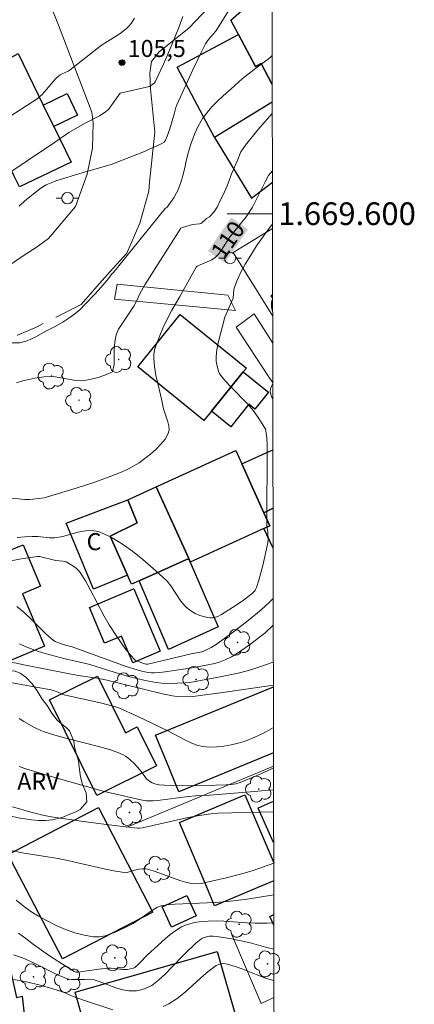
# Model space of a CAD drawing. Units: metres. Extents: x 278776 to 279292, y 1669344 to 1669913.
# Drawn here: x 279253 to 279287, y 1669530 to 1669617 of the extents above; entities that cross this region are included whole.
import ezdxf
from ezdxf.enums import TextEntityAlignment as Align

# ---------------------------------------------------------------- set-up
doc = ezdxf.new("R2010")
doc.units = ezdxf.units.M
doc.header["$MEASUREMENT"] = 0
doc.linetypes.add('HIDDEN', pattern=[0.375, 0.25, -0.125])
for name, color, linetype, lineweight in [('Articulacao', 7, 'Continuous', 18), ('Cerca', 8, 'Cerca', 20), ('Edificacoes', 7, 'Continuous', 30), ('Escadaria_Rampa', 8, 'Continuous', 18), ('Malha_Coordenadas', 7, 'Continuous', 15), ('Muro_Grade', 8, 'Continuous', 20), ('Nao_Pavimentada_S_Mfio', 10, 'HIDDEN', 15), ('Pavimentacao_Asfaltica_S_Mfio', 10, 'Continuous', 15), ('Pavimentacao_Nao_Asfaltica_S_Mfio', 10, 'Continuous', 15), ('Poste', 7, 'Continuous', 9), ('Topon_Curvas_Mestras_Masc', 255, 'Continuous', 9), ('Topon_Fundacao_Const_Ruinas', 7, 'Continuous', 9)]:
    doc.layers.add(name, color=color, linetype=linetype, lineweight=lineweight)
for name, color, linetype, lineweight, true_color in [('Arvores_Isoladas', 7, 'Continuous', 18, 0x00ff33), ('Curvas_Intermediarias', 7, 'Continuous', 9, 0x783c14), ('Curvas_Mestras', 7, 'Continuous', 20, 0x783c14), ('Pto_Cotado', 7, 'Continuous', 9, 0x783c14), ('Topon_Curvas_Mestras', 7, 'Continuous', 9, 0x783c14), ('Topon_Pto_Cotado', 7, 'Continuous', 9, 0x783c14), ('Topon_Vegetacao', 7, 'Continuous', 9, 0x00ff33), ('Vegetacao', 7, 'Orla8', 9, 0x00ff33)]:
    doc.layers.add(name, color=color, linetype=linetype, lineweight=lineweight, true_color=true_color)
doc.styles.add('Arial', font='arial.ttf', dxfattribs={"height": 1.5})
doc.styles.get("Standard").update_dxf_attribs({"font": 'arial.ttf'})
doc.linetypes.add('Cerca', pattern='A,10,0,["X",Standard,S=1,R=0,X=0,Y=-0.5],0.1', length=10.1)
doc.linetypes.add('Orla8', pattern='A,6,-0.5,["V",Standard,S=1,R=0,X=-0.5,Y=-1],-0.5,6,-0.5,["V",Standard,S=1,R=0,X=-0.5,Y=-1],-0.5', length=14)

# ---------------------------------------------------------------- blocks, each defined once
blk = doc.blocks.new('Arvore')
at = {"layer": 'Arvores_Isoladas'}
blk.add_lwpolyline([(-0.718, 0.493, 0.872324), (-0.722, -0.551, 0.862983), (0.284, -0.827, 0.900105), (0.89, 0.029, 0.863155), (0.262, 0.861, 0.882486)], format="xyb", close=True, dxfattribs=at)
blk.add_circle((0, 0), 0.0286, dxfattribs=at)
blk = doc.blocks.new('Poste')
at = {"layer": 'Poste'}
for points in [[(-0.5, 0), (-1, 0)], [(0.5, 0), (1, 0)]]:
    blk.add_lwpolyline(points, dxfattribs=at)
blk.add_lwpolyline([(0, 0.5, 1), (0, -0.5, 1)], format="xyb", close=True, dxfattribs=at)
blk = doc.blocks.new('Cotas')
at = {"layer": 'Pto_Cotado'}
blk.add_hatch(color=256, dxfattribs=at).paths.add_polyline_path([(0, 0.24, 1), (0, -0.24, 1)])
at = {"layer": 'Pto_Cotado', "lineweight": -3}
blk.add_lwpolyline([(0, -0.24, -1), (0, 0.24, -1)], format="xyb", close=True, dxfattribs=at)

msp = doc.modelspace()

# ---------------------------------------------------------------- linework, layer by layer
at = {"layer": 'Articulacao', "flags": 128}
msp.add_lwpolyline([(278792.278, 1669906.051), (279274.273, 1669906.969), (279275.316, 1669352.699), (278793.345, 1669351.782), (278792.278, 1669906.051)], close=True, dxfattribs=at)
at = {"layer": 'Cerca', "flags": 128}
for points in [[(279271.39, 1669596.593), (279274.853, 1669598.701)], [(279274.868, 1669590.981), (279271.39, 1669596.593)], [(279261.976, 1669545.949), (279274.942, 1669551.346)]]:
    msp.add_lwpolyline(points, dxfattribs=at)
at = {"layer": 'Curvas_Intermediarias', "flags": 128}
for points, elevation in [([(279270.982, 1669617.867), (279270.315, 1669616.769), (279269.967, 1669616.229), (279269.828, 1669616.043), (279269.222, 1669615.334), (279269.086, 1669615.147), (279268.966, 1669614.95), (279268.577, 1669614.202), (279267.833, 1669612.681), (279266.428, 1669609.597), (279266.342, 1669609.362), (279266.217, 1669608.872), (279265.803, 1669607.466), (279265.594, 1669606.835), (279265.444, 1669606.466), (279265.303, 1669606.306), (279265.125, 1669606.185), (279264.687, 1669605.976), (279264.006, 1669605.696), (279263.577, 1669605.477), (279261.173, 1669604.528)], 107), ([(279261.436, 1669610.6), (279264.016, 1669611.2), (279264.295, 1669611.376), (279264.456, 1669611.526), (279264.522, 1669611.611), (279265.293, 1669613.239), (279265.974, 1669614.806), (279266.607, 1669616.389), (279266.954, 1669617.355)], 106), ([(279274.825, 1669613.944), (279274.576, 1669613.694), (279273.497, 1669612.913), (279272.194, 1669611.879), (279271.208, 1669611.007), (279270.512, 1669610.389), (279269.984, 1669609.883), (279269.552, 1669609.428), (279269.217, 1669609.045), (279268.693, 1669608.391), (279268.321, 1669607.698), (279268.001, 1669607.005), (279267.647, 1669606.041), (279267.413, 1669605.229), (279267.235, 1669604.522), (279267.175, 1669604.183), (279267.002, 1669603.457), (279266.778, 1669602.744), (279266.512, 1669602.051), (279266.407, 1669601.828), (279266.153, 1669601.402), (279265.576, 1669600.587), (279265.399, 1669600.446), (279260.813, 1669594.803)], 108), ([(279261.436, 1669610.6), (279260.431, 1669609.179), (279260.042, 1669608.891), (279259.627, 1669608.632), (279258.311, 1669607.931), (279256.916, 1669607.159), (279255.66, 1669606.28), (279250.812, 1669603.027)], 106), ([(279263.616, 1669593.733), (279266.796, 1669598.715), (279266.932, 1669598.78), (279267.22, 1669598.883), (279267.818, 1669599.039), (279268.424, 1669599.107), (279268.532, 1669599.14), (279268.627, 1669599.195), (279268.932, 1669599.455), (279269.034, 1669599.569), (279269.314, 1669599.735), (279269.69, 1669600.136), (279269.98, 1669600.569), (279270.259, 1669601.172), (279270.512, 1669601.67), (279270.876, 1669602.465), (279271.27, 1669603.562), (279271.75, 1669604.627), (279272.059, 1669605.453), (279272.479, 1669606.042), (279273.547, 1669607.396), (279274.834, 1669608.837), (279274.834, 1669608.837)], 109), ([(279252.542, 1669600.671), (279253.053, 1669601.134), (279253.781, 1669601.729), (279254.342, 1669602.166), (279254.635, 1669602.362), (279254.941, 1669602.532), (279255.361, 1669602.721), (279255.795, 1669602.885), (279258.089, 1669603.593), (279260.638, 1669604.341), (279261.173, 1669604.528)], 107), ([(279274.852, 1669599.103), (279274.852, 1669599.103), (279274.196, 1669598.215), (279273.541, 1669597.284), (279273.453, 1669597.16), (279272.935, 1669596.36), (279272.445, 1669595.543), (279272.087, 1669594.906), (279271.766, 1669594.209), (279271.467, 1669593.433), (279271.446, 1669593.305), (279271.393, 1669592.567), (279270.65, 1669590.897)], 111), ([(279260.813, 1669594.803), (279260.776, 1669594.751), (279260.288, 1669594.143), (279259.737, 1669593.511), (279259.23, 1669592.933), (279258.334, 1669591.994), (279257.913, 1669591.576), (279257.462, 1669591.177), (279256.924, 1669590.79), (279256.386, 1669590.452), (279255.724, 1669590.077), (279254.895, 1669589.647), (279254.029, 1669589.168), (279253.256, 1669588.818), (279252.6, 1669588.633), (279251.833, 1669588.633)], 108), ([(279252.315, 1669585.115), (279252.866, 1669585.281), (279253.924, 1669585.533), (279254.759, 1669585.65), (279255.372, 1669585.681), (279255.91, 1669585.614), (279257.538, 1669585.314), (279258.088, 1669585.284), (279258.763, 1669585.388), (279259.518, 1669585.585), (279260.247, 1669585.843), (279260.773, 1669586.071), (279260.928, 1669586.715), (279260.927, 1669587.98), (279260.963, 1669588.704), (279261.093, 1669589.325), (279261.303, 1669589.84), (279262.65, 1669591.854), (279262.922, 1669592.358), (279263.176, 1669592.951), (279263.616, 1669593.733)], 109), ([(279274.867, 1669591.39), (279274.867, 1669591.39), (279274.779, 1669591.777), (279274.756, 1669592.061), (279274.768, 1669592.198), (279274.802, 1669592.329), (279274.865, 1669592.495), (279274.865, 1669592.495)], 112), ([(279270.65, 1669590.897), (279270.066, 1669588.635), (279269.929, 1669587.828), (279269.892, 1669587.289), (279269.903, 1669587.023), (279269.968, 1669586.578), (279270.099, 1669586.14), (279270.195, 1669585.937), (279270.313, 1669585.751), (279270.727, 1669585.24), (279271.176, 1669584.749), (279272.589, 1669583.315), (279273.034, 1669582.817), (279273.234, 1669582.568), (279273.604, 1669582.046), (279274.159, 1669581.185), (279274.245, 1669581.015), (279274.279, 1669580.894), (279274.356, 1669580.271), (279274.386, 1669579.642), (279274.368, 1669572.538), (279274.428, 1669571.97), (279274.474, 1669571.292), (279274.448, 1669571.015), (279274.002, 1669569.028), (279273.648, 1669567.719), (279273.449, 1669567.078), (279273.334, 1669566.853), (279273.254, 1669566.751), (279273.067, 1669566.569), (279272.17, 1669565.893), (279271.346, 1669565.326), (279270.359, 1669564.705), (279270.052, 1669564.545), (279269.733, 1669564.438), (279269.573, 1669564.418), (279269.355, 1669564.421), (279269.132, 1669564.446), (279268.908, 1669564.489), (279268.469, 1669564.621), (279268.057, 1669564.801), (279267.658, 1669565.036), (279267.294, 1669565.322), (279267.132, 1669565.482), (279266.798, 1669565.889), (279265.902, 1669567.221), (279265.578, 1669567.638), (279265.209, 1669568.01), (279264.338, 1669568.771), (279263.44, 1669569.542), (279262.518, 1669570.287), (279261.57, 1669570.97), (279260.598, 1669571.553), (279259.603, 1669572), (279259.01, 1669572.116), (279258.38, 1669572.08), (279257.726, 1669571.946), (279256.394, 1669571.584), (279255.653, 1669571.45), (279255.217, 1669571.45), (279254.211, 1669571.569), (279253.708, 1669571.589), (279253.041, 1669571.547), (279252.375, 1669571.484)], 111), ([(279274.881, 1669583.7), (279274.802, 1669583.845), (279274.705, 1669584.09), (279274.658, 1669584.336), (279274.678, 1669584.572), (279274.752, 1669584.809), (279274.879, 1669585.062)], 112), ([(279250.515, 1669569.175), (279252.744, 1669569.597), (279254.169, 1669569.827), (279254.336, 1669569.803), (279255.78, 1669569.453), (279256.395, 1669569.409), (279256.542, 1669569.383), (279256.679, 1669569.334), (279257.135, 1669569.091), (279257.358, 1669568.948), (279257.567, 1669568.789), (279257.755, 1669568.612), (279257.915, 1669568.414), (279258.382, 1669567.681), (279258.812, 1669566.916), (279260.041, 1669564.564), (279260.484, 1669563.803), (279261.148, 1669562.76), (279261.859, 1669561.746), (279262.237, 1669561.266), (279262.632, 1669560.811), (279262.77, 1669560.694), (279262.93, 1669560.605), (279263.692, 1669560.35), (279263.808, 1669560.331), (279263.885, 1669560.339), (279267.688, 1669561.252), (279268.64, 1669561.436), (279268.995, 1669561.555), (279269.458, 1669561.794), (279269.903, 1669562.076), (279270.332, 1669562.382), (279271.53, 1669563.267), (279272.711, 1669564.176), (279273.851, 1669565.131), (279274.592, 1669565.805), (279274.914, 1669566.123)], 112), ([(279274.919, 1669563.771), (279274.172, 1669563.061), (279273.832, 1669562.79), (279272.815, 1669562.041), (279271.779, 1669561.316), (279271.244, 1669560.991), (279270.692, 1669560.706), (279270.25, 1669560.531), (279269.788, 1669560.398), (279269.314, 1669560.294), (279267.79, 1669560.004), (279265.41, 1669559.661), (279264.925, 1669559.61), (279264.44, 1669559.583), (279264.188, 1669559.585), (279263.936, 1669559.605), (279263.433, 1669559.691), (279262.942, 1669559.824), (279261.981, 1669560.139), (279257.211, 1669561.859), (279256.626, 1669562.013), (279256.185, 1669562.152), (279255.863, 1669562.267), (279255.712, 1669562.34), (279255.573, 1669562.432), (279254.91, 1669563.001), (279253.648, 1669564.269), (279253.008, 1669564.877), (279252.334, 1669565.405)], 113), ([(279274.925, 1669560.522), (279273.647, 1669560.065), (279273.133, 1669559.895), (279272.614, 1669559.746), (279271.829, 1669559.553), (279270.245, 1669559.213), (279267.582, 1669558.713), (279267.162, 1669558.678), (279265.75, 1669558.623), (279265.118, 1669558.658), (279264.626, 1669558.726), (279263.645, 1669558.907), (279262.188, 1669559.254), (279261.007, 1669559.597), (279259.247, 1669560.158), (279258.656, 1669560.33), (279256.593, 1669560.794), (279254.845, 1669561.273), (279254.267, 1669561.448), (279253.697, 1669561.642), (279253.139, 1669561.861), (279252.597, 1669562.127)], 114), ([(279274.936, 1669554.757), (279274.117, 1669554.304), (279273.287, 1669553.898), (279272.436, 1669553.559), (279271.835, 1669553.374), (279271.212, 1669553.224), (279270.577, 1669553.115), (279269.939, 1669553.052), (279269.309, 1669553.042), (279268.697, 1669553.088), (279268.183, 1669553.203), (279267.681, 1669553.395), (279267.186, 1669553.639), (279266.206, 1669554.181), (279265.712, 1669554.427), (279262.989, 1669555.726), (279261.317, 1669556.496), (279261.034, 1669556.591), (279259.828, 1669556.892), (279256.381, 1669557.665), (279256.047, 1669557.83), (279255.711, 1669557.973), (279255.364, 1669558.08), (279252.918, 1669558.527), (279250.464, 1669558.947)], 116), ([(279274.943, 1669551.196), (279274.416, 1669550.944), (279273.223, 1669550.41), (279272.016, 1669549.926), (279271.616, 1669549.807), (279271.201, 1669549.737), (279270.777, 1669549.701), (279268.924, 1669549.647), (279267.784, 1669549.634), (279265.351, 1669549.672), (279264.875, 1669549.714), (279264.509, 1669549.79), (279264.246, 1669549.896), (279264.122, 1669549.964), (279263.898, 1669550.128), (279263.744, 1669550.283), (279263.603, 1669550.455), (279263.205, 1669550.999), (279262.7, 1669551.55), (279262.323, 1669551.917), (279262.124, 1669552.083), (279261.914, 1669552.231), (279261.697, 1669552.358), (279261.232, 1669552.567), (279260.501, 1669552.809), (279259.547, 1669553.082), (279256.663, 1669553.832), (279255.707, 1669554.097), (279254.761, 1669554.388), (279254.447, 1669554.501), (279253.836, 1669554.78), (279252.961, 1669555.28), (279252.563, 1669555.547)], 117), ([(279274.946, 1669549.282), (279274.503, 1669549.233), (279273.277, 1669549.122), (279269.34, 1669548.812), (279268.073, 1669548.755), (279267.469, 1669548.69), (279264.74, 1669548.331), (279264.36, 1669548.299), (279263.981, 1669548.288), (279263.741, 1669548.302), (279263.263, 1669548.384), (279260.301, 1669549.079), (279259.822, 1669549.178), (279255.359, 1669550.435), (279253.146, 1669551.119), (279252.55, 1669551.323)], 118), ([(279274.95, 1669547.337), (279270.027, 1669547.202), (279269.436, 1669547.161), (279268.424, 1669547.018), (279267.418, 1669546.834), (279263.407, 1669545.934), (279263.152, 1669545.892), (279262.981, 1669545.886), (279260.45, 1669546.197), (279258.005, 1669546.525), (279255.564, 1669546.873), (279254.768, 1669547.016), (279253.574, 1669547.308), (279251.957, 1669547.777)], 119), ([(279274.964, 1669540.015), (279272.619, 1669539.653), (279270.93, 1669539.424), (279269.814, 1669539.337), (279266.243, 1669539.205), (279265.582, 1669539.15), (279265.233, 1669539.096), (279265.063, 1669539.054), (279264.741, 1669538.928), (279264.298, 1669538.672), (279263.017, 1669537.789), (279262.581, 1669537.513), (279262.128, 1669537.274), (279261.14, 1669536.806), (279260.628, 1669536.591), (279260.113, 1669536.421), (279259.6, 1669536.322), (279259.095, 1669536.32), (279258.276, 1669536.46), (279257.45, 1669536.687), (279256.626, 1669536.986), (279255.814, 1669537.339), (279255.022, 1669537.73), (279254.262, 1669538.14), (279253.575, 1669538.566), (279252.917, 1669539.044), (279252.28, 1669539.559)], 121), ([(279252.491, 1669536.659), (279253.126, 1669536.166), (279253.819, 1669535.656), (279255.233, 1669534.667), (279255.95, 1669534.191), (279257.396, 1669533.277), (279257.56, 1669533.224), (279257.742, 1669533.224), (279258.334, 1669533.291), (279259.567, 1669533.481), (279260.389, 1669533.567), (279260.649, 1669533.567), (279260.909, 1669533.546), (279261.69, 1669533.46), (279262.084, 1669533.462), (279262.359, 1669533.496), (279262.617, 1669533.577), (279262.731, 1669533.641), (279262.966, 1669533.825), (279263.189, 1669534.032), (279263.831, 1669534.703), (279265.4, 1669536.138), (279265.859, 1669536.529), (279266.335, 1669536.886), (279266.833, 1669537.194), (279267.193, 1669537.36), (279267.575, 1669537.486), (279267.975, 1669537.579), (279268.383, 1669537.644), (279268.793, 1669537.687), (279269.198, 1669537.714), (279269.881, 1669537.728), (279270.566, 1669537.707), (279272.631, 1669537.565), (279273.319, 1669537.537), (279274.372, 1669537.534), (279274.968, 1669537.561)], 122), ([(279274.973, 1669535.25), (279274.235, 1669535.424), (279273.003, 1669535.772), (279272.098, 1669535.974), (279271.11, 1669536.17), (279270.119, 1669536.326), (279269.624, 1669536.38), (279269.307, 1669536.38), (279269.147, 1669536.359), (279268.841, 1669536.276), (279268.7, 1669536.213), (279268.507, 1669536.097), (279268.143, 1669535.812), (279267.063, 1669534.778), (279265.962, 1669533.618), (279265.404, 1669533.053), (279264.827, 1669532.526), (279264.217, 1669532.055), (279263.923, 1669531.883), (279263.597, 1669531.747), (279263.251, 1669531.648), (279262.896, 1669531.586), (279262.543, 1669531.562), (279262.201, 1669531.575), (279261.679, 1669531.666), (279261.16, 1669531.819), (279259.603, 1669532.402), (279259.08, 1669532.556), (279258.771, 1669532.586), (279258.295, 1669532.558), (279257.413, 1669532.559), (279257.174, 1669532.57), (279256.939, 1669532.602), (279256.713, 1669532.664), (279255.93, 1669532.985), (279255.161, 1669533.357), (279253.63, 1669534.133), (279252.853, 1669534.477), (279252.056, 1669534.75)], 123), ([(279265.238, 1669530.183), (279265.738, 1669530.432), (279266.474, 1669530.91), (279267.171, 1669531.465), (279268.517, 1669532.674), (279269.197, 1669533.261), (279269.902, 1669533.792), (279270.046, 1669533.872), (279270.205, 1669533.928), (279270.374, 1669533.961), (279270.547, 1669533.973), (279270.718, 1669533.963), (279270.88, 1669533.933), (279271.558, 1669533.728), (279272.23, 1669533.483), (279273.57, 1669532.947), (279274.245, 1669532.696), (279274.927, 1669532.482), (279274.978, 1669532.47)], 124), ([(279248.982, 1669533.137), (279253.201, 1669532.363), (279254.518, 1669532.038), (279256.111, 1669531.572), (279256.502, 1669531.424), (279257.315, 1669531.068), (279258.223, 1669530.736), (279260.801, 1669529.906)], 124)]:
    msp.add_lwpolyline(points, dxfattribs=dict(at, elevation=elevation))
at = {"layer": 'Curvas_Mestras', "flags": 128}
for points, elevation in [([(279262.694, 1669617.224), (279262.569, 1669616.975), (279262.424, 1669616.749), (279262.217, 1669616.503), (279261.977, 1669616.278), (279261.432, 1669615.874), (279260.573, 1669615.311), (279259.793, 1669614.841)], 105), ([(279259.793, 1669614.841), (279257.039, 1669612.664), (279256.873, 1669612.561), (279256.336, 1669612.311), (279256.165, 1669612.218), (279256.009, 1669612.105), (279255.781, 1669611.891), (279255.565, 1669611.66), (279254.951, 1669610.926), (279254.574, 1669610.509), (279254.402, 1669610.336), (279254.213, 1669610.184), (279253.238, 1669609.537), (279249.298, 1669607.003)], 105), ([(279274.844, 1669603.78), (279274.844, 1669603.78), (279274.502, 1669603.362), (279274.204, 1669602.799), (279273.62, 1669601.633), (279273.081, 1669600.568), (279272.526, 1669599.734), (279271.912, 1669598.964), (279271.432, 1669598.354), (279271.09, 1669597.964), (279270.342, 1669596.759), (279270.097, 1669596.426), (279269.806, 1669596.137), (279269.509, 1669595.947), (279269.31, 1669595.85), (279268.483, 1669595.506), (279268.233, 1669595.371), (279268.139, 1669595.286), (279266.67, 1669592.641)], 110), ([(279266.67, 1669592.641), (279265.987, 1669591.5), (279265.283, 1669590.13), (279264.983, 1669589.424), (279264.581, 1669588.361), (279264.478, 1669588), (279264.413, 1669587.637), (279264.398, 1669587.274), (279264.465, 1669586.535), (279264.589, 1669585.794), (279264.751, 1669585.052), (279265.111, 1669583.566), (279265.271, 1669582.823), (279265.368, 1669582.452), (279265.629, 1669581.686), (279265.725, 1669581.314), (279265.752, 1669580.963), (279265.678, 1669580.644), (279265.399, 1669580.161), (279265.027, 1669579.695), (279264.587, 1669579.251), (279264.103, 1669578.831), (279263.601, 1669578.439), (279263.103, 1669578.077), (279262.653, 1669577.787), (279262.176, 1669577.533), (279261.68, 1669577.306), (279261.171, 1669577.099), (279259.292, 1669576.405), (279257.563, 1669575.827), (279254.947, 1669575.038), (279254.741, 1669574.986), (279254.32, 1669574.918), (279253.469, 1669574.833), (279253.042, 1669574.831), (279249.879, 1669575.17)], 110), ([(279250.731, 1669560.757), (279253.106, 1669560.254), (279256.676, 1669559.54), (279257.754, 1669559.351), (279259.376, 1669559.094), (279260.16, 1669558.947), (279265.163, 1669557.735), (279266.051, 1669557.537), (279266.446, 1669557.481), (279267.276, 1669557.455), (279267.84, 1669557.491), (279270.265, 1669557.811), (279274.929, 1669558.479)], 115), ([(279251.515, 1669543.984), (279252.993, 1669543.708), (279255.23, 1669543.354), (279255.973, 1669543.22), (279256.951, 1669543.015), (279259.879, 1669542.342), (279260.853, 1669542.143), (279261.827, 1669541.978), (279261.985, 1669541.976), (279262.141, 1669542.008), (279262.61, 1669542.18), (279263.092, 1669542.282), (279263.419, 1669542.327), (279263.58, 1669542.326), (279263.738, 1669542.302), (279264.336, 1669542.136), (279264.93, 1669541.94), (279266.707, 1669541.299), (279267.304, 1669541.109), (279267.721, 1669541.031), (279268.263, 1669541.006), (279268.614, 1669541.031), (279268.845, 1669541.072), (279270.765, 1669541.52), (279272.038, 1669541.848), (279273.143, 1669542.173), (279274.958, 1669542.825)], 120)]:
    msp.add_lwpolyline(points, dxfattribs=dict(at, elevation=elevation))
at = {"layer": 'Edificacoes', "flags": 128}
for points in [[(279274.829, 1669611.376), (279273.849, 1669613.226), (279273.355, 1669612.964), (279271.863, 1669615.778), (279271.196, 1669617.036), (279273.746, 1669619.31), (279274.817, 1669617.824)], [(279269.742, 1669606.699), (279266.45, 1669612.908), (279271.863, 1669615.778), (279273.355, 1669612.964), (279273.849, 1669613.226), (279274.829, 1669611.376)], [(279274.832, 1669609.825), (279269.742, 1669606.699)], [(279274.832, 1669609.825), (279269.742, 1669606.699), (279273.001, 1669601.377), (279274.846, 1669602.774)], [(279274.864, 1669592.9), (279274.709, 1669592.747), (279274.865, 1669592.589)], [(279274.9, 1669574.069), (279274.094, 1669573.673), (279272.294, 1669577.639), (279272.146, 1669577.963), (279274.89, 1669579.209)], [(279274.906, 1669570.557), (279274.099, 1669572.27), (279274.623, 1669572.509), (279274.094, 1669573.673), (279274.9, 1669574.069)], [(279265.514, 1669551.755), (279264.558, 1669554.075), (279274.929, 1669558.343)], [(279274.94, 1669552.527), (279266.61, 1669549.095), (279265.514, 1669551.755)], [(279269.073, 1669540.701), (279266.669, 1669546.401), (279272.43, 1669548.831), (279274.958, 1669542.846)], [(279274.955, 1669544.623), (279273.594, 1669547.663), (279273.631, 1669547.68), (279274.948, 1669548.27)], [(279274.961, 1669541.264), (279273.548, 1669540.668), (279269.761, 1669539.071), (279269.073, 1669540.701)], [(279274.969, 1669537.344), (279274.621, 1669538.126), (279274.967, 1669538.28)]]:
    msp.add_lwpolyline(points, dxfattribs=at)
for points in [[(279248.11, 1669611.659), (279252.475, 1669614.099), (279254.68, 1669609.558), (279255.598, 1669607.666), (279257.119, 1669604.536), (279252.57, 1669602.355), (279252.115, 1669603.305)], [(279254.68, 1669609.558), (279256.775, 1669610.576), (279257.694, 1669608.684), (279255.598, 1669607.666)], [(279272.552, 1669586.401), (279272.281, 1669586.066), (279269.482, 1669582.608), (279268.822, 1669581.793), (279263.004, 1669586.503), (279266.734, 1669591.111)], [(279273.807, 1669584.831), (279274.488, 1669584.28), (279273.293, 1669582.803), (279272.776, 1669583.221), (279271.172, 1669581.24), (279269.482, 1669582.608), (279272.281, 1669586.066)], [(279267.618, 1669569.328), (279267.479, 1669569.654), (279265.531, 1669573.944), (279264.614, 1669575.962), (279271.612, 1669579.14), (279272.146, 1669577.963), (279272.294, 1669577.639), (279274.094, 1669573.673), (279274.623, 1669572.509), (279274.099, 1669572.27)], [(279267.479, 1669569.654), (279263.116, 1669567.683), (279262.453, 1669567.384), (279262.097, 1669568.18), (279260.565, 1669571.612), (279262.952, 1669572.773), (279262.112, 1669574.799), (279264.614, 1669575.962), (279265.531, 1669573.944)], [(279262.112, 1669574.799), (279262.952, 1669572.773), (279260.565, 1669571.612), (279262.097, 1669568.18), (279259.107, 1669566.93), (279256.676, 1669572.744)], [(279248.113, 1669561.338), (279246.782, 1669564.488), (279243.949, 1669563.29), (279242.409, 1669566.936), (279250.995, 1669570.565), (279251.179, 1669570.129), (279252.891, 1669570.853), (279254.43, 1669567.211), (279252.847, 1669566.542), (279254.795, 1669561.934), (279248.912, 1669559.448)], [(279270.057, 1669563.623), (279265.695, 1669561.635), (279263.116, 1669567.683), (279267.479, 1669569.654), (279267.618, 1669569.328)], [(279262.627, 1669566.97), (279262.644, 1669566.977), (279264.967, 1669561.468), (279262.562, 1669560.455), (279261.572, 1669562.805), (279260.068, 1669562.171), (279258.736, 1669565.329)], [(279259.434, 1669559.283), (279261.911, 1669554.3), (279262.939, 1669554.811), (279264.638, 1669551.393), (279259.393, 1669548.786), (279255.216, 1669557.187)], [(279264.299, 1669538.528), (279264.309, 1669538.509), (279256.358, 1669534.381), (279251.86, 1669543.045), (279251.582, 1669543.58), (279259.536, 1669547.703), (279260.772, 1669545.324)], [(279268.125, 1669538.165), (279265.957, 1669537.173), (279265.137, 1669538.964), (279267.305, 1669539.956)], [(279253.943, 1669524.985), (279247.307, 1669524.017), (279247.273, 1669524.285), (279245.509, 1669524.044), (279244.771, 1669529.794), (279247.939, 1669530.291), (279247.307, 1669534.041), (279251.322, 1669535.47), (279252.329, 1669530.987), (279252.825, 1669531.094), (279253.134, 1669528.199), (279253.684, 1669528.309)], [(279259.212, 1669525.404), (279258.222, 1669528.851), (279257.479, 1669531.441), (279269.982, 1669535.031), (279271.715, 1669528.995)]]:
    msp.add_lwpolyline(points, close=True, dxfattribs=at)
at = {"layer": 'Escadaria_Rampa', "flags": 128}
msp.add_lwpolyline([(279261.167, 1669593.792), (279270.923, 1669592.839), (279271.589, 1669591.464), (279260.951, 1669592.469)], close=True, dxfattribs=at)
at = {"layer": 'Malha_Coordenadas', "flags": 128}
msp.add_lwpolyline([(279274.851, 1669600), (279270.851, 1669600)], dxfattribs=at)
at = {"layer": 'Muro_Grade', "flags": 128}
msp.add_lwpolyline([(279271.265, 1669536.494), (279273.85, 1669530.463), (279274.981, 1669530.975)], dxfattribs=at)
at = {"layer": 'Nao_Pavimentada_S_Mfio', "ltscale": 10, "flags": 128}
msp.add_lwpolyline([(279258.011, 1669592.018), (279255.796, 1669590.886), (279254.124, 1669590.052), (279252.408, 1669589.312), (279249.744, 1669588.138), (279246.105, 1669586.262), (279241.006, 1669583.818), (279234.413, 1669580.634), (279229.432, 1669578.54), (279223.668, 1669575.798), (279213.173, 1669571.814), (279209.44, 1669570.24), (279207.275, 1669568.977), (279205.781, 1669567.751), (279204.861, 1669566.632), (279203.747, 1669565.231), (279202.089, 1669563.092), (279199.892, 1669559.602), (279198.105, 1669556.297), (279197.063, 1669553.846), (279195.994, 1669551.083), (279195.177, 1669548.401), (279194.764, 1669546.121), (279194.265, 1669543.922), (279193.404, 1669539.977), (279192.555, 1669536.365), (279191.838, 1669533.117), (279191.682, 1669531.33), (279191.653, 1669528.903), (279191.752, 1669527.257), (279191.768, 1669525.374), (279191.628, 1669524.083), (279191.391, 1669522.763), (279191.284, 1669522.05), (279191.22, 1669520.99), (279191.001, 1669519.736), (279190.828, 1669518.325), (279190.887, 1669517.415), (279191.032, 1669516.626), (279191.209, 1669516.231)], dxfattribs=at)
at = {"layer": 'Pavimentacao_Asfaltica_S_Mfio', "flags": 128}
msp.add_lwpolyline([(279264.872, 1669614.248), (279267.499, 1669616.335), (279274.805, 1669624.058)], dxfattribs=at)
at = {"layer": 'Pavimentacao_Nao_Asfaltica_S_Mfio', "flags": 128}
for points in [[(279242.62, 1669645.685), (279249.111, 1669631.83), (279252.952, 1669623.633), (279254.746, 1669619.803), (279256.001, 1669616.61), (279258.957, 1669608.946), (279259.06, 1669608.009), (279258.995, 1669605.766), (279258.535, 1669603.478), (279257.507, 1669600.646), (279255.149, 1669597.824), (279254.063, 1669597.029), (279253.078, 1669596.417), (279251.428, 1669595.289), (279245.875, 1669591.67)], [(279264.04, 1669602.788), (279264.488, 1669607.17), (279264.115, 1669611.007), (279264.055, 1669612.361), (279264.212, 1669613.395), (279264.872, 1669614.248)], [(279258.011, 1669592.018), (279259.401, 1669593.577), (279260.577, 1669594.897), (279262.034, 1669596.531), (279263.188, 1669599.163), (279263.957, 1669601.975), (279264.04, 1669602.788)], [(279274.879, 1669585.105), (279274.505, 1669585.666), (279271.645, 1669590.011), (279273.23, 1669591.187), (279274.872, 1669588.61)]]:
    msp.add_lwpolyline(points, dxfattribs=at)
at = {"layer": 'Topon_Curvas_Mestras_Masc'}
msp.add_solid([(279270.649, 1669595.68, 110), (279272.696, 1669598.623, 110), (279269.167, 1669596.711, 110), (279271.214, 1669599.654, 110)], dxfattribs=at)
msp.add_solid([(279270.649, 1669595.68, 110), (279272.696, 1669598.623, 110), (279269.167, 1669596.711, 110), (279271.214, 1669599.654, 110)], dxfattribs=at)
at = {"layer": 'Vegetacao', "flags": 128}
msp.add_lwpolyline([(279250.182, 1669557.282), (279249.732, 1669557.786), (279249.553, 1669558.285), (279249.868, 1669558.815), (279250.594, 1669559.331), (279251.411, 1669559.696), (279252.125, 1669559.762), (279252.648, 1669559.544), (279253.133, 1669559.202), (279253.702, 1669558.607), (279254.125, 1669558.002), (279254.59, 1669557.267), (279255.023, 1669556.685), (279255.428, 1669556.02), (279255.907, 1669555.403), (279256.302, 1669555.058), (279256.678, 1669554.754), (279256.979, 1669554.46), (279257.366, 1669553.564), (279257.429, 1669553.064), (279257.565, 1669552.49), (279257.768, 1669551.834), (279257.848, 1669551.254), (279257.952, 1669550.426), (279258.135, 1669549.741), (279258.438, 1669548.995), (279258.495, 1669548.209), (279257.937, 1669547.541), (279257.478, 1669547.312), (279257, 1669547.116), (279256.484, 1669546.903), (279255.992, 1669546.753), (279255.45, 1669546.627), (279254.879, 1669546.564), (279254.255, 1669546.579), (279253.625, 1669546.631), (279253.054, 1669546.728), (279252.496, 1669546.799), (279251.97, 1669546.924), (279251.462, 1669547.148), (279251.07, 1669547.46), (279250.649, 1669548.262), (279250.474, 1669549.158), (279250.467, 1669549.665), (279250.53, 1669550.222), (279250.551, 1669550.744), (279250.487, 1669551.354), (279250.268, 1669552.049), (279249.976, 1669552.749), (279249.795, 1669553.386), (279249.758, 1669554.305), (279249.97, 1669554.858), (279250.195, 1669555.444)], close=True, dxfattribs=at)

# ---------------------------------------------------------------- block references
at = {"layer": 'Arvores_Isoladas'}
for p in [(279261.311, 1669587.162), (279255.399, 1669585.708), (279257.82, 1669583.572), (279271.785, 1669562.257), (279268.139, 1669558.99), (279261.951, 1669558.425), (279273.642, 1669549.335), (279262.261, 1669547.272), (279264.737, 1669542.277), (279271.921, 1669537.435), (279260.975, 1669534.473), (279274.415, 1669533.941), (279253.805, 1669532.804), (279256.834, 1669532.565)]:
    msp.add_blockref('Arvore', p, dxfattribs=at)
at = {"layer": 'Poste'}
for p in [(279256.81, 1669601.37), (279271.117, 1669596.091)]:
    msp.add_blockref('Poste', p, dxfattribs=at)
at = {"layer": 'Pto_Cotado'}
msp.add_blockref('Cotas', (279261.61, 1669613.31, 105.52), dxfattribs=at)

# ---------------------------------------------------------------- texts
at = {"layer": 'Malha_Coordenadas', "style": 'Arial'}
msp.add_text('1.669.600', height=2, dxfattribs=at).set_placement((279275.351, 1669600), align=Align.MIDDLE_LEFT)
at = {"layer": 'Topon_Curvas_Mestras', "style": 'Arial'}
msp.add_text('110', height=1.5, rotation=55.18392, dxfattribs=at).set_placement((279270.923, 1669597.695, 110), align=Align.MIDDLE_CENTER)
at = {"layer": 'Topon_Fundacao_Const_Ruinas', "style": 'Arial'}
msp.add_text('C', height=1.5, dxfattribs=at).set_placement((279258.487, 1669570.37))
at = {"layer": 'Topon_Pto_Cotado', "style": 'Arial'}
msp.add_text('105,5', height=1.5, dxfattribs=at).set_placement((279262.109, 1669613.799, 105.52))
at = {"layer": 'Topon_Vegetacao', "style": 'Arial'}
msp.add_text('ARV', height=1.5, dxfattribs=at).set_placement((279252.383, 1669549.279))

doc.saveas('drawing.dxf')
